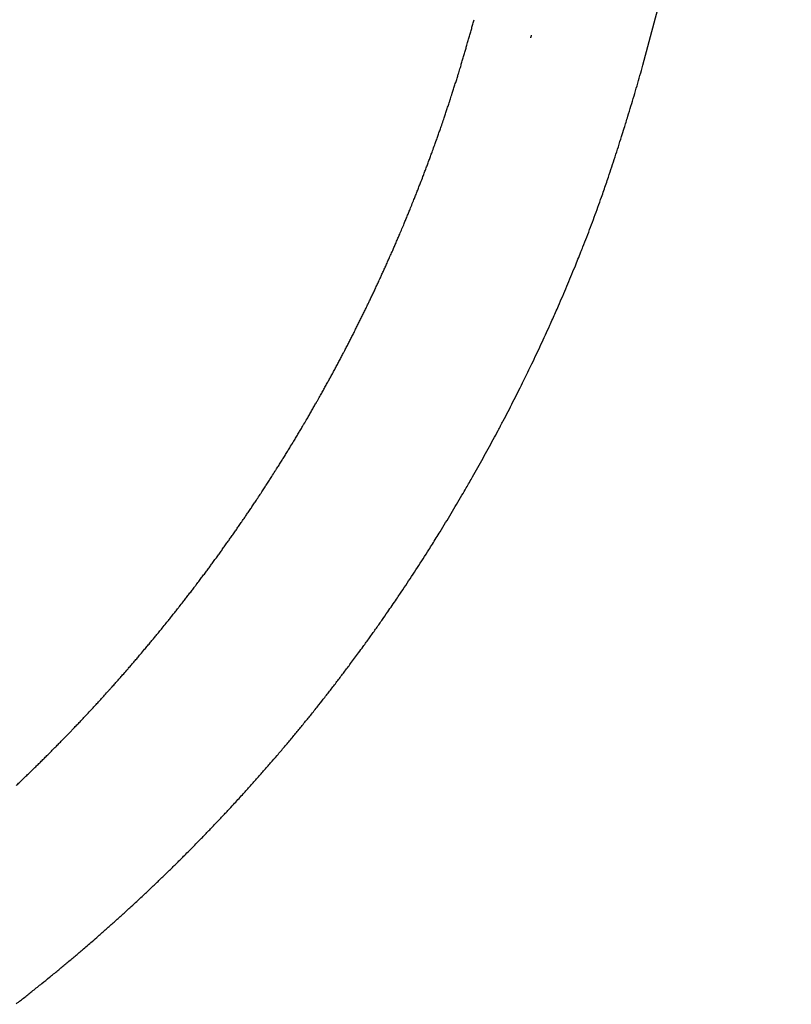
# Model space of a CAD drawing. Units: millimetres. Extents: x 0 to 1470, y 20 to 2099.
# Drawn here: x 441 to 457, y 1589 to 1608 of the extents above; entities that cross this region are included whole.
import ezdxf

# ---------------------------------------------------------------- set-up
doc = ezdxf.new("R2010")
doc.units = ezdxf.units.MM
doc.layers.add('DETAIL', color=7, linetype='Continuous')

msp = doc.modelspace()

# ---------------------------------------------------------------- linework, layer by layer
at = {"layer": 'DETAIL', "color": 7, "linetype": 'Continuous'}
for points in [[(453.601, 1607.259, 0.038248), (456.515, 1622.393)], [(453.601, 1607.259, 0.038248), (456.515, 1622.393)], [(441.298, 1593.125, 0.000688), (441.362, 1593.186, 0.000688), (441.426, 1593.247, 0.000688), (441.49, 1593.309, 0.000688), (441.554, 1593.37, 0.000689), (441.627, 1593.441, 0.000689), (441.682, 1593.494, 0.000689), (441.745, 1593.556, 0.000689), (441.808, 1593.618, 0.000689), (441.871, 1593.681, 0.000689), (441.934, 1593.743, 0.000689), (442.008, 1593.817, 0.000689), (442.059, 1593.869, 0.000689), (442.121, 1593.932, 0.000689), (442.183, 1593.995, 0.000689), (442.245, 1594.059, 0.00069), (442.307, 1594.122, 0.00069), (442.383, 1594.2, 0.00069), (442.43, 1594.25, 0.000689), (442.491, 1594.314, 0.000689), (442.553, 1594.378, 0.000689), (442.613, 1594.443, 0.000689), (442.674, 1594.507, 0.000689), (442.751, 1594.59, 0.000689), (442.795, 1594.637, 0.000689), (442.855, 1594.702, 0.000689), (442.915, 1594.767, 0.000688), (442.975, 1594.833, 0.000688), (443.035, 1594.898, 0.000688), (443.114, 1594.986, 0.000688), (443.153, 1595.03, 0.000688), (443.213, 1595.096, 0.000687), (443.271, 1595.163, 0.000687), (443.33, 1595.229, 0.000687), (443.389, 1595.296, 0.000687), (443.471, 1595.389, 0.000686), (443.505, 1595.429, 0.000686), (443.563, 1595.496, 0.000686), (443.621, 1595.563, 0.000685), (443.679, 1595.631, 0.000685), (443.736, 1595.698, 0.000685), (443.821, 1595.799, 0.000684), (443.851, 1595.834, 0.000684), (443.907, 1595.902, 0.000683), (443.964, 1595.97, 0.000682), (444.021, 1596.038, 0.000682), (444.077, 1596.107, 0.000681), (444.133, 1596.176, 0.00068), (444.165, 1596.215, 0.000681), (444.245, 1596.313, 0.000682), (444.3, 1596.382, 0.000683), (444.356, 1596.452, 0.000683), (444.411, 1596.521, 0.000684), (444.466, 1596.59, 0.000685), (444.503, 1596.638, 0.000685), (444.576, 1596.73, 0.000684), (444.63, 1596.8, 0.000684), (444.684, 1596.87, 0.000684), (444.738, 1596.94, 0.000683), (444.792, 1597.011, 0.000683), (444.835, 1597.067, 0.000683), (444.899, 1597.152, 0.000682), (444.953, 1597.223, 0.000682), (445.006, 1597.294, 0.000682), (445.059, 1597.365, 0.000682), (445.111, 1597.436, 0.000682), (445.159, 1597.502, 0.000683), (445.216, 1597.579, 0.000683), (445.268, 1597.651, 0.000684), (445.32, 1597.723, 0.000684), (445.372, 1597.795, 0.000685), (445.423, 1597.867, 0.000686), (445.477, 1597.942, 0.000686), (445.526, 1598.012, 0.000686), (445.577, 1598.085, 0.000686), (445.628, 1598.157, 0.000686), (445.678, 1598.23, 0.000686), (445.728, 1598.303, 0.000686), (445.786, 1598.388, 0.000686), (445.828, 1598.45, 0.000686), (445.878, 1598.523, 0.000686), (445.928, 1598.596, 0.000686), (445.977, 1598.67, 0.000687), (446.026, 1598.744, 0.000687), (446.088, 1598.838, 0.000687), (446.124, 1598.892, 0.000687), (446.172, 1598.966, 0.000687), (446.221, 1599.041, 0.000688), (446.269, 1599.115, 0.000688), (446.317, 1599.19, 0.000688), (446.383, 1599.293, 0.000688), (446.412, 1599.339, 0.000689), (446.459, 1599.414, 0.000689), (446.506, 1599.489, 0.000689), (446.553, 1599.565, 0.00069), (446.6, 1599.64, 0.00069), (446.646, 1599.716, 0.00069), (446.67, 1599.754, 0.00069), (446.738, 1599.867, 0.000689), (446.784, 1599.943, 0.000689), (446.83, 1600.019, 0.000688), (446.875, 1600.095, 0.000688), (446.921, 1600.171, 0.000688), (446.949, 1600.22, 0.000687), (447.01, 1600.324, 0.000688), (447.055, 1600.401, 0.000688), (447.099, 1600.478, 0.000688), (447.143, 1600.555, 0.000688), (447.187, 1600.632, 0.000688), (447.22, 1600.689, 0.000688), (447.275, 1600.786, 0.000688), (447.318, 1600.863, 0.000688), (447.361, 1600.941, 0.000688), (447.404, 1601.019, 0.000688), (447.446, 1601.096, 0.000688), (447.482, 1601.162, 0.000688), (447.531, 1601.252, 0.000688), (447.573, 1601.33, 0.000688), (447.615, 1601.408, 0.000688), (447.656, 1601.487, 0.000688), (447.698, 1601.565, 0.000688), (447.737, 1601.639, 0.000688), (447.78, 1601.722, 0.000688), (447.821, 1601.801, 0.000688), (447.861, 1601.88, 0.000688), (447.901, 1601.959, 0.000687), (447.942, 1602.038, 0.000687), (447.982, 1602.119, 0.000687), (448.021, 1602.197, 0.000687), (448.06, 1602.276, 0.000687), (448.1, 1602.355, 0.000686), (448.139, 1602.435, 0.000686), (448.177, 1602.515, 0.000686), (448.22, 1602.603, 0.000686), (448.254, 1602.675, 0.000685), (448.292, 1602.755, 0.000685), (448.33, 1602.835, 0.000685), (448.368, 1602.915, 0.000684), (448.405, 1602.996, 0.000684), (448.449, 1603.09, 0.000684), (448.479, 1603.157, 0.000683), (448.516, 1603.237, 0.000683), (448.553, 1603.318, 0.000682), (448.589, 1603.399, 0.000682), (448.625, 1603.48, 0.000681), (448.67, 1603.581, 0.000681), (448.697, 1603.642, 0.00068), (448.732, 1603.723, 0.00068), (448.768, 1603.805, 0.000679), (448.803, 1603.886, 0.000679), (448.837, 1603.968, 0.000679), (448.883, 1604.075, 0.000678), (448.906, 1604.131, 0.000679), (448.94, 1604.213, 0.000679), (448.974, 1604.295, 0.00068), (449.008, 1604.377, 0.000681), (449.041, 1604.459, 0.000681), (449.087, 1604.573, 0.000682), (449.108, 1604.624, 0.000682), (449.14, 1604.706, 0.000682), (449.173, 1604.788, 0.000683), (449.205, 1604.871, 0.000683), (449.237, 1604.954, 0.000683), (449.284, 1605.074, 0.000684), (449.301, 1605.119, 0.000684), (449.332, 1605.202, 0.000684), (449.364, 1605.285, 0.000685), (449.395, 1605.368, 0.000685), (449.425, 1605.451, 0.000685), (449.456, 1605.535, 0.000685), (449.472, 1605.578, 0.000686), (449.516, 1605.701, 0.000686), (449.546, 1605.785, 0.000686), (449.576, 1605.868, 0.000686), (449.605, 1605.952, 0.000686), (449.634, 1606.036, 0.000687), (449.652, 1606.086, 0.000687), (449.692, 1606.204, 0.000687), (449.72, 1606.288, 0.000687), (449.748, 1606.372, 0.000687), (449.776, 1606.456, 0.000687), (449.804, 1606.54, 0.000687), (449.823, 1606.598, 0.000687), (449.859, 1606.709, 0.000687), (449.886, 1606.793, 0.000687), (449.913, 1606.878, 0.000687), (449.94, 1606.962, 0.000687), (449.966, 1607.047, 0.000687), (449.986, 1607.113, 0.000687), (450.018, 1607.216, 0.000687), (450.044, 1607.301, 0.000687), (450.069, 1607.386, 0.000686), (450.094, 1607.471, 0.000686), (450.119, 1607.556, 0.000686), (450.141, 1607.631, 0.000686), (450.168, 1607.727, 0.000686), (450.193, 1607.812, 0.000686), (450.217, 1607.897, 0.000686), (450.241, 1607.983, 0.000686), (450.264, 1608.068, 0.000686), (450.287, 1608.154)], [(441.298, 1593.125, 0.000688), (441.362, 1593.186, 0.000688), (441.426, 1593.247, 0.000688), (441.49, 1593.309, 0.000688), (441.554, 1593.37, 0.000689), (441.627, 1593.441, 0.000689), (441.682, 1593.494, 0.000689), (441.745, 1593.556, 0.000689), (441.808, 1593.618, 0.000689), (441.871, 1593.681, 0.000689), (441.934, 1593.743, 0.000689), (442.008, 1593.817, 0.000689), (442.059, 1593.869, 0.000689), (442.121, 1593.932, 0.000689), (442.183, 1593.995, 0.000689), (442.245, 1594.059, 0.00069), (442.307, 1594.122, 0.00069), (442.383, 1594.2, 0.00069), (442.43, 1594.25, 0.000689), (442.491, 1594.314, 0.000689), (442.553, 1594.378, 0.000689), (442.613, 1594.443, 0.000689), (442.674, 1594.507, 0.000689), (442.751, 1594.59, 0.000689), (442.795, 1594.637, 0.000689), (442.855, 1594.702, 0.000689), (442.915, 1594.767, 0.000688), (442.975, 1594.833, 0.000688), (443.035, 1594.898, 0.000688), (443.114, 1594.986, 0.000688), (443.153, 1595.03, 0.000688), (443.213, 1595.096, 0.000687), (443.271, 1595.163, 0.000687), (443.33, 1595.229, 0.000687), (443.389, 1595.296, 0.000687), (443.471, 1595.389, 0.000686), (443.505, 1595.429, 0.000686), (443.563, 1595.496, 0.000686), (443.621, 1595.563, 0.000685), (443.679, 1595.631, 0.000685), (443.736, 1595.698, 0.000685), (443.821, 1595.799, 0.000684), (443.851, 1595.834, 0.000684), (443.907, 1595.902, 0.000683), (443.964, 1595.97, 0.000682), (444.021, 1596.038, 0.000682), (444.077, 1596.107, 0.000681), (444.133, 1596.176, 0.00068), (444.165, 1596.215, 0.000681), (444.245, 1596.313, 0.000682), (444.3, 1596.382, 0.000683), (444.356, 1596.452, 0.000683), (444.411, 1596.521, 0.000684), (444.466, 1596.59, 0.000685), (444.503, 1596.638, 0.000685), (444.576, 1596.73, 0.000684), (444.63, 1596.8, 0.000684), (444.684, 1596.87, 0.000684), (444.738, 1596.94, 0.000683), (444.792, 1597.011, 0.000683), (444.835, 1597.067, 0.000683), (444.899, 1597.152, 0.000682), (444.953, 1597.223, 0.000682), (445.006, 1597.294, 0.000682), (445.059, 1597.365, 0.000682), (445.111, 1597.436, 0.000682), (445.159, 1597.502, 0.000683), (445.216, 1597.579, 0.000683), (445.268, 1597.651, 0.000684), (445.32, 1597.723, 0.000684), (445.372, 1597.795, 0.000685), (445.423, 1597.867, 0.000686), (445.477, 1597.942, 0.000686), (445.526, 1598.012, 0.000686), (445.577, 1598.085, 0.000686), (445.628, 1598.157, 0.000686), (445.678, 1598.23, 0.000686), (445.728, 1598.303, 0.000686), (445.786, 1598.388, 0.000686), (445.828, 1598.45, 0.000686), (445.878, 1598.523, 0.000686), (445.928, 1598.596, 0.000686), (445.977, 1598.67, 0.000687), (446.026, 1598.744, 0.000687), (446.088, 1598.838, 0.000687), (446.124, 1598.892, 0.000687), (446.172, 1598.966, 0.000687), (446.221, 1599.041, 0.000688), (446.269, 1599.115, 0.000688), (446.317, 1599.19, 0.000688), (446.383, 1599.293, 0.000688), (446.412, 1599.339, 0.000689), (446.459, 1599.414, 0.000689), (446.506, 1599.489, 0.000689), (446.553, 1599.565, 0.00069), (446.6, 1599.64, 0.00069), (446.646, 1599.716, 0.00069), (446.67, 1599.754, 0.00069), (446.738, 1599.867, 0.000689), (446.784, 1599.943, 0.000689), (446.83, 1600.019, 0.000688), (446.875, 1600.095, 0.000688), (446.921, 1600.171, 0.000688), (446.949, 1600.22, 0.000687), (447.01, 1600.324, 0.000688), (447.055, 1600.401, 0.000688), (447.099, 1600.478, 0.000688), (447.143, 1600.555, 0.000688), (447.187, 1600.632, 0.000688), (447.22, 1600.689, 0.000688), (447.275, 1600.786, 0.000688), (447.318, 1600.863, 0.000688), (447.361, 1600.941, 0.000688), (447.404, 1601.019, 0.000688), (447.446, 1601.096, 0.000688), (447.482, 1601.162, 0.000688), (447.531, 1601.252, 0.000688), (447.573, 1601.33, 0.000688), (447.615, 1601.408, 0.000688), (447.656, 1601.487, 0.000688), (447.698, 1601.565, 0.000688), (447.737, 1601.639, 0.000688), (447.78, 1601.722, 0.000688), (447.821, 1601.801, 0.000688), (447.861, 1601.88, 0.000688), (447.901, 1601.959, 0.000687), (447.942, 1602.038, 0.000687), (447.982, 1602.119, 0.000687), (448.021, 1602.197, 0.000687), (448.06, 1602.276, 0.000687), (448.1, 1602.355, 0.000686), (448.139, 1602.435, 0.000686), (448.177, 1602.515, 0.000686), (448.22, 1602.603, 0.000686), (448.254, 1602.675, 0.000685), (448.292, 1602.755, 0.000685), (448.33, 1602.835, 0.000685), (448.368, 1602.915, 0.000684), (448.405, 1602.996, 0.000684), (448.449, 1603.09, 0.000684), (448.479, 1603.157, 0.000683), (448.516, 1603.237, 0.000683), (448.553, 1603.318, 0.000682), (448.589, 1603.399, 0.000682), (448.625, 1603.48, 0.000681), (448.67, 1603.581, 0.000681), (448.697, 1603.642, 0.00068), (448.732, 1603.723, 0.00068), (448.768, 1603.805, 0.000679), (448.803, 1603.886, 0.000679), (448.837, 1603.968, 0.000679), (448.883, 1604.075, 0.000678), (448.906, 1604.131, 0.000679), (448.94, 1604.213, 0.000679), (448.974, 1604.295, 0.00068), (449.008, 1604.377, 0.000681), (449.041, 1604.459, 0.000681), (449.087, 1604.573, 0.000682), (449.108, 1604.624, 0.000682), (449.14, 1604.706, 0.000682), (449.173, 1604.788, 0.000683), (449.205, 1604.871, 0.000683), (449.237, 1604.954, 0.000683), (449.284, 1605.074, 0.000684), (449.301, 1605.119, 0.000684), (449.332, 1605.202, 0.000684), (449.364, 1605.285, 0.000685), (449.395, 1605.368, 0.000685), (449.425, 1605.451, 0.000685), (449.456, 1605.535, 0.000685), (449.472, 1605.578, 0.000686), (449.516, 1605.701, 0.000686), (449.546, 1605.785, 0.000686), (449.576, 1605.868, 0.000686), (449.605, 1605.952, 0.000686), (449.634, 1606.036, 0.000687), (449.652, 1606.086, 0.000687), (449.692, 1606.204, 0.000687), (449.72, 1606.288, 0.000687), (449.748, 1606.372, 0.000687), (449.776, 1606.456, 0.000687), (449.804, 1606.54, 0.000687), (449.823, 1606.598, 0.000687), (449.859, 1606.709, 0.000687), (449.886, 1606.793, 0.000687), (449.913, 1606.878, 0.000687), (449.94, 1606.962, 0.000687), (449.966, 1607.047, 0.000687), (449.986, 1607.113, 0.000687), (450.018, 1607.216, 0.000687), (450.044, 1607.301, 0.000687), (450.069, 1607.386, 0.000686), (450.094, 1607.471, 0.000686), (450.119, 1607.556, 0.000686), (450.141, 1607.631, 0.000686), (450.168, 1607.727, 0.000686), (450.193, 1607.812, 0.000686), (450.217, 1607.897, 0.000686), (450.241, 1607.983, 0.000686), (450.264, 1608.068, 0.000686), (450.287, 1608.154)], [(441.298, 1593.125, 0.000688), (441.362, 1593.186, 0.000688), (441.426, 1593.247, 0.000688), (441.49, 1593.309, 0.000688), (441.554, 1593.37, 0.000689), (441.627, 1593.441, 0.000689), (441.682, 1593.494, 0.000689), (441.745, 1593.556, 0.000689), (441.808, 1593.618, 0.000689), (441.871, 1593.681, 0.000689), (441.934, 1593.743, 0.000689), (442.008, 1593.817, 0.000689), (442.059, 1593.869, 0.000689), (442.121, 1593.932, 0.000689), (442.183, 1593.995, 0.000689), (442.245, 1594.059, 0.00069), (442.307, 1594.122, 0.00069), (442.383, 1594.2, 0.00069), (442.43, 1594.25, 0.000689), (442.491, 1594.314, 0.000689), (442.553, 1594.378, 0.000689), (442.613, 1594.443, 0.000689), (442.674, 1594.507, 0.000689), (442.751, 1594.59, 0.000689), (442.795, 1594.637, 0.000689), (442.855, 1594.702, 0.000689), (442.915, 1594.767, 0.000688), (442.975, 1594.833, 0.000688), (443.035, 1594.898, 0.000688), (443.114, 1594.986, 0.000688), (443.153, 1595.03, 0.000688), (443.213, 1595.096, 0.000687), (443.271, 1595.163, 0.000687), (443.33, 1595.229, 0.000687), (443.389, 1595.296, 0.000687), (443.471, 1595.389, 0.000686), (443.505, 1595.429, 0.000686), (443.563, 1595.496, 0.000686), (443.621, 1595.563, 0.000685), (443.679, 1595.631, 0.000685), (443.736, 1595.698, 0.000685), (443.821, 1595.799, 0.000684), (443.851, 1595.834, 0.000684), (443.907, 1595.902, 0.000683), (443.964, 1595.97, 0.000682), (444.021, 1596.038, 0.000682), (444.077, 1596.107, 0.000681), (444.133, 1596.176, 0.00068), (444.165, 1596.215, 0.000681), (444.245, 1596.313, 0.000682), (444.3, 1596.382, 0.000683), (444.356, 1596.452, 0.000683), (444.411, 1596.521, 0.000684), (444.466, 1596.59, 0.000685), (444.503, 1596.638, 0.000685), (444.576, 1596.73, 0.000684), (444.63, 1596.8, 0.000684), (444.684, 1596.87, 0.000684), (444.738, 1596.94, 0.000683), (444.792, 1597.011, 0.000683), (444.835, 1597.067, 0.000683), (444.899, 1597.152, 0.000682), (444.953, 1597.223, 0.000682), (445.006, 1597.294, 0.000682), (445.059, 1597.365, 0.000682), (445.111, 1597.436, 0.000682), (445.159, 1597.502, 0.000683), (445.216, 1597.579, 0.000683), (445.268, 1597.651, 0.000684), (445.32, 1597.723, 0.000684), (445.372, 1597.795, 0.000685), (445.423, 1597.867, 0.000686), (445.477, 1597.942, 0.000686), (445.526, 1598.012, 0.000686), (445.577, 1598.085, 0.000686), (445.628, 1598.157, 0.000686), (445.678, 1598.23, 0.000686), (445.728, 1598.303, 0.000686), (445.786, 1598.388, 0.000686), (445.828, 1598.45, 0.000686), (445.878, 1598.523, 0.000686), (445.928, 1598.596, 0.000686), (445.977, 1598.67, 0.000687), (446.026, 1598.744, 0.000687), (446.088, 1598.838, 0.000687), (446.124, 1598.892, 0.000687), (446.172, 1598.966, 0.000687), (446.221, 1599.041, 0.000688), (446.269, 1599.115, 0.000688), (446.317, 1599.19, 0.000688), (446.383, 1599.293, 0.000688), (446.412, 1599.339, 0.000689), (446.459, 1599.414, 0.000689), (446.506, 1599.489, 0.000689), (446.553, 1599.565, 0.00069), (446.6, 1599.64, 0.00069), (446.646, 1599.716, 0.00069), (446.67, 1599.754, 0.00069), (446.738, 1599.867, 0.000689), (446.784, 1599.943, 0.000689), (446.83, 1600.019, 0.000688), (446.875, 1600.095, 0.000688), (446.921, 1600.171, 0.000688), (446.949, 1600.22, 0.000687), (447.01, 1600.324, 0.000688), (447.055, 1600.401, 0.000688), (447.099, 1600.478, 0.000688), (447.143, 1600.555, 0.000688), (447.187, 1600.632, 0.000688), (447.22, 1600.689, 0.000688), (447.275, 1600.786, 0.000688), (447.318, 1600.863, 0.000688), (447.361, 1600.941, 0.000688), (447.404, 1601.019, 0.000688), (447.446, 1601.096, 0.000688), (447.482, 1601.162, 0.000688), (447.531, 1601.252, 0.000688), (447.573, 1601.33, 0.000688), (447.615, 1601.408, 0.000688), (447.656, 1601.487, 0.000688), (447.698, 1601.565, 0.000688), (447.737, 1601.639, 0.000688), (447.78, 1601.722, 0.000688), (447.821, 1601.801, 0.000688), (447.861, 1601.88, 0.000688), (447.901, 1601.959, 0.000687), (447.942, 1602.038, 0.000687), (447.982, 1602.119, 0.000687), (448.021, 1602.197, 0.000687), (448.06, 1602.276, 0.000687), (448.1, 1602.355, 0.000686), (448.139, 1602.435, 0.000686), (448.177, 1602.515, 0.000686), (448.22, 1602.603, 0.000686), (448.254, 1602.675, 0.000685), (448.292, 1602.755, 0.000685), (448.33, 1602.835, 0.000685), (448.368, 1602.915, 0.000684), (448.405, 1602.996, 0.000684), (448.449, 1603.09, 0.000684), (448.479, 1603.157, 0.000683), (448.516, 1603.237, 0.000683), (448.553, 1603.318, 0.000682), (448.589, 1603.399, 0.000682), (448.625, 1603.48, 0.000681), (448.67, 1603.581, 0.000681), (448.697, 1603.642, 0.00068), (448.732, 1603.723, 0.00068), (448.768, 1603.805, 0.000679), (448.803, 1603.886, 0.000679), (448.837, 1603.968, 0.000679), (448.883, 1604.075, 0.000678), (448.906, 1604.131, 0.000679), (448.94, 1604.213, 0.000679), (448.974, 1604.295, 0.00068), (449.008, 1604.377, 0.000681), (449.041, 1604.459, 0.000681), (449.087, 1604.573, 0.000682), (449.108, 1604.624, 0.000682), (449.14, 1604.706, 0.000682), (449.173, 1604.788, 0.000683), (449.205, 1604.871, 0.000683), (449.237, 1604.954, 0.000683), (449.284, 1605.074, 0.000684), (449.301, 1605.119, 0.000684), (449.332, 1605.202, 0.000684), (449.364, 1605.285, 0.000685), (449.395, 1605.368, 0.000685), (449.425, 1605.451, 0.000685), (449.456, 1605.535, 0.000685), (449.472, 1605.578, 0.000686), (449.516, 1605.701, 0.000686), (449.546, 1605.785, 0.000686), (449.576, 1605.868, 0.000686), (449.605, 1605.952, 0.000686), (449.634, 1606.036, 0.000687), (449.652, 1606.086, 0.000687), (449.692, 1606.204, 0.000687), (449.72, 1606.288, 0.000687), (449.748, 1606.372, 0.000687), (449.776, 1606.456, 0.000687), (449.804, 1606.54, 0.000687), (449.823, 1606.598, 0.000687), (449.859, 1606.709, 0.000687), (449.886, 1606.793, 0.000687), (449.913, 1606.878, 0.000687), (449.94, 1606.962, 0.000687), (449.966, 1607.047, 0.000687), (449.986, 1607.113, 0.000687), (450.018, 1607.216, 0.000687), (450.044, 1607.301, 0.000687), (450.069, 1607.386, 0.000686), (450.094, 1607.471, 0.000686), (450.119, 1607.556, 0.000686), (450.141, 1607.631, 0.000686), (450.168, 1607.727, 0.000686), (450.193, 1607.812, 0.000686), (450.217, 1607.897, 0.000686), (450.241, 1607.983, 0.000686), (450.264, 1608.068, 0.000686), (450.287, 1608.154)], [(441.298, 1593.125, 0.000688), (441.362, 1593.186, 0.000688), (441.426, 1593.247, 0.000688), (441.49, 1593.309, 0.000688), (441.554, 1593.37, 0.000689), (441.627, 1593.441, 0.000689), (441.682, 1593.494, 0.000689), (441.745, 1593.556, 0.000689), (441.808, 1593.618, 0.000689), (441.871, 1593.681, 0.000689), (441.934, 1593.743, 0.000689), (442.008, 1593.817, 0.000689), (442.059, 1593.869, 0.000689), (442.121, 1593.932, 0.000689), (442.183, 1593.995, 0.000689), (442.245, 1594.059, 0.00069), (442.307, 1594.122, 0.00069), (442.383, 1594.2, 0.00069), (442.43, 1594.25, 0.000689), (442.491, 1594.314, 0.000689), (442.553, 1594.378, 0.000689), (442.613, 1594.443, 0.000689), (442.674, 1594.507, 0.000689), (442.751, 1594.59, 0.000689), (442.795, 1594.637, 0.000689), (442.855, 1594.702, 0.000689), (442.915, 1594.767, 0.000688), (442.975, 1594.833, 0.000688), (443.035, 1594.898, 0.000688), (443.114, 1594.986, 0.000688), (443.153, 1595.03, 0.000688), (443.213, 1595.096, 0.000687), (443.271, 1595.163, 0.000687), (443.33, 1595.229, 0.000687), (443.389, 1595.296, 0.000687), (443.471, 1595.389, 0.000686), (443.505, 1595.429, 0.000686), (443.563, 1595.496, 0.000686), (443.621, 1595.563, 0.000685), (443.679, 1595.631, 0.000685), (443.736, 1595.698, 0.000685), (443.821, 1595.799, 0.000684), (443.851, 1595.834, 0.000684), (443.907, 1595.902, 0.000683), (443.964, 1595.97, 0.000682), (444.021, 1596.038, 0.000682), (444.077, 1596.107, 0.000681), (444.133, 1596.176, 0.00068), (444.165, 1596.215, 0.000681), (444.245, 1596.313, 0.000682), (444.3, 1596.382, 0.000683), (444.356, 1596.452, 0.000683), (444.411, 1596.521, 0.000684), (444.466, 1596.59, 0.000685), (444.503, 1596.638, 0.000685), (444.576, 1596.73, 0.000684), (444.63, 1596.8, 0.000684), (444.684, 1596.87, 0.000684), (444.738, 1596.94, 0.000683), (444.792, 1597.011, 0.000683), (444.835, 1597.067, 0.000683), (444.899, 1597.152, 0.000682), (444.953, 1597.223, 0.000682), (445.006, 1597.294, 0.000682), (445.059, 1597.365, 0.000682), (445.111, 1597.436, 0.000682), (445.159, 1597.502, 0.000683), (445.216, 1597.579, 0.000683), (445.268, 1597.651, 0.000684), (445.32, 1597.723, 0.000684), (445.372, 1597.795, 0.000685), (445.423, 1597.867, 0.000686), (445.477, 1597.942, 0.000686), (445.526, 1598.012, 0.000686), (445.577, 1598.085, 0.000686), (445.628, 1598.157, 0.000686), (445.678, 1598.23, 0.000686), (445.728, 1598.303, 0.000686), (445.786, 1598.388, 0.000686), (445.828, 1598.45, 0.000686), (445.878, 1598.523, 0.000686), (445.928, 1598.596, 0.000686), (445.977, 1598.67, 0.000687), (446.026, 1598.744, 0.000687), (446.088, 1598.838, 0.000687), (446.124, 1598.892, 0.000687), (446.172, 1598.966, 0.000687), (446.221, 1599.041, 0.000688), (446.269, 1599.115, 0.000688), (446.317, 1599.19, 0.000688), (446.383, 1599.293, 0.000688), (446.412, 1599.339, 0.000689), (446.459, 1599.414, 0.000689), (446.506, 1599.489, 0.000689), (446.553, 1599.565, 0.00069), (446.6, 1599.64, 0.00069), (446.646, 1599.716, 0.00069), (446.67, 1599.754, 0.00069), (446.738, 1599.867, 0.000689), (446.784, 1599.943, 0.000689), (446.83, 1600.019, 0.000688), (446.875, 1600.095, 0.000688), (446.921, 1600.171, 0.000688), (446.949, 1600.22, 0.000687), (447.01, 1600.324, 0.000688), (447.055, 1600.401, 0.000688), (447.099, 1600.478, 0.000688), (447.143, 1600.555, 0.000688), (447.187, 1600.632, 0.000688), (447.22, 1600.689, 0.000688), (447.275, 1600.786, 0.000688), (447.318, 1600.863, 0.000688), (447.361, 1600.941, 0.000688), (447.404, 1601.019, 0.000688), (447.446, 1601.096, 0.000688), (447.482, 1601.162, 0.000688), (447.531, 1601.252, 0.000688), (447.573, 1601.33, 0.000688), (447.615, 1601.408, 0.000688), (447.656, 1601.487, 0.000688), (447.698, 1601.565, 0.000688), (447.737, 1601.639, 0.000688), (447.78, 1601.722, 0.000688), (447.821, 1601.801, 0.000688), (447.861, 1601.88, 0.000688), (447.901, 1601.959, 0.000687), (447.942, 1602.038, 0.000687), (447.982, 1602.119, 0.000687), (448.021, 1602.197, 0.000687), (448.06, 1602.276, 0.000687), (448.1, 1602.355, 0.000686), (448.139, 1602.435, 0.000686), (448.177, 1602.515, 0.000686), (448.22, 1602.603, 0.000686), (448.254, 1602.675, 0.000685), (448.292, 1602.755, 0.000685), (448.33, 1602.835, 0.000685), (448.368, 1602.915, 0.000684), (448.405, 1602.996, 0.000684), (448.449, 1603.09, 0.000684), (448.479, 1603.157, 0.000683), (448.516, 1603.237, 0.000683), (448.553, 1603.318, 0.000682), (448.589, 1603.399, 0.000682), (448.625, 1603.48, 0.000681), (448.67, 1603.581, 0.000681), (448.697, 1603.642, 0.00068), (448.732, 1603.723, 0.00068), (448.768, 1603.805, 0.000679), (448.803, 1603.886, 0.000679), (448.837, 1603.968, 0.000679), (448.883, 1604.075, 0.000678), (448.906, 1604.131, 0.000679), (448.94, 1604.213, 0.000679), (448.974, 1604.295, 0.00068), (449.008, 1604.377, 0.000681), (449.041, 1604.459, 0.000681), (449.087, 1604.573, 0.000682), (449.108, 1604.624, 0.000682), (449.14, 1604.706, 0.000682), (449.173, 1604.788, 0.000683), (449.205, 1604.871, 0.000683), (449.237, 1604.954, 0.000683), (449.284, 1605.074, 0.000684), (449.301, 1605.119, 0.000684), (449.332, 1605.202, 0.000684), (449.364, 1605.285, 0.000685), (449.395, 1605.368, 0.000685), (449.425, 1605.451, 0.000685), (449.456, 1605.535, 0.000685), (449.472, 1605.578, 0.000686), (449.516, 1605.701, 0.000686), (449.546, 1605.785, 0.000686), (449.576, 1605.868, 0.000686), (449.605, 1605.952, 0.000686), (449.634, 1606.036, 0.000687), (449.652, 1606.086, 0.000687), (449.692, 1606.204, 0.000687), (449.72, 1606.288, 0.000687), (449.748, 1606.372, 0.000687), (449.776, 1606.456, 0.000687), (449.804, 1606.54, 0.000687), (449.823, 1606.598, 0.000687), (449.859, 1606.709, 0.000687), (449.886, 1606.793, 0.000687), (449.913, 1606.878, 0.000687), (449.94, 1606.962, 0.000687), (449.966, 1607.047, 0.000687), (449.986, 1607.113, 0.000687), (450.018, 1607.216, 0.000687), (450.044, 1607.301, 0.000687), (450.069, 1607.386, 0.000686), (450.094, 1607.471, 0.000686), (450.119, 1607.556, 0.000686), (450.141, 1607.631, 0.000686), (450.168, 1607.727, 0.000686), (450.193, 1607.812, 0.000686), (450.217, 1607.897, 0.000686), (450.241, 1607.983, 0.000686), (450.264, 1608.068, 0.000686), (450.287, 1608.154)], [(441.301, 1588.844, 0.001454), (441.466, 1588.972, 0.001456), (441.629, 1589.102, 0.001458), (441.803, 1589.241, 0.001461), (441.954, 1589.363, 0.001463), (442.116, 1589.496, 0.001466), (442.276, 1589.629, 0.001468), (442.436, 1589.763, 0.001471), (442.595, 1589.898, 0.001474), (442.791, 1590.067, 0.001476), (442.911, 1590.171, 0.001478), (443.067, 1590.309, 0.00148), (443.223, 1590.448, 0.001482), (443.378, 1590.588, 0.001484), (443.532, 1590.728, 0.001486), (443.748, 1590.928, 0.001488), (443.838, 1591.012, 0.001489), (443.989, 1591.156, 0.001489), (444.14, 1591.3, 0.00149), (444.29, 1591.445, 0.001491), (444.439, 1591.591, 0.001491), (444.587, 1591.738, 0.001492), (444.673, 1591.824, 0.001493), (444.881, 1592.035, 0.001495), (445.026, 1592.184, 0.001496), (445.171, 1592.335, 0.001498), (445.314, 1592.486, 0.001499), (445.457, 1592.638, 0.001501), (445.564, 1592.754, 0.001502), (445.74, 1592.945, 0.001504), (445.88, 1593.1, 0.001505), (446.019, 1593.255, 0.001507), (446.157, 1593.412, 0.001509), (446.294, 1593.569, 0.001511), (446.421, 1593.716, 0.001513), (446.565, 1593.886, 0.001516), (446.7, 1594.045, 0.001519), (446.833, 1594.206, 0.001522), (446.965, 1594.367, 0.001525), (447.097, 1594.529, 0.001528), (447.241, 1594.709, 0.001529), (447.356, 1594.856, 0.001527), (447.485, 1595.02, 0.001525), (447.612, 1595.186, 0.001522), (447.738, 1595.352, 0.00152), (447.864, 1595.519, 0.001518), (448.022, 1595.732, 0.001515), (448.111, 1595.854, 0.00151), (448.234, 1596.023, 0.001505), (448.355, 1596.193, 0.0015), (448.475, 1596.364, 0.001495), (448.594, 1596.535, 0.00149), (448.765, 1596.784, 0.001485), (448.83, 1596.88, 0.001481), (448.946, 1597.053, 0.001477), (449.061, 1597.227, 0.001473), (449.175, 1597.402, 0.001469), (449.288, 1597.577, 0.001465), (449.4, 1597.753, 0.001461), (449.469, 1597.862, 0.001456), (449.621, 1598.107, 0.001452), (449.73, 1598.285, 0.001448), (449.838, 1598.464, 0.001443), (449.945, 1598.643, 0.001439), (450.05, 1598.823, 0.001435), (450.134, 1598.966, 0.001431), (450.259, 1599.184, 0.001428), (450.362, 1599.366, 0.001426), (450.463, 1599.548, 0.001423), (450.564, 1599.731, 0.00142), (450.664, 1599.914, 0.001417), (450.759, 1600.092, 0.001421), (450.86, 1600.282, 0.00143), (450.956, 1600.467, 0.00144), (451.051, 1600.653, 0.00145), (451.146, 1600.839, 0.001459), (451.239, 1601.026, 0.001469), (451.344, 1601.24, 0.00148), (451.422, 1601.401, 0.001493), (451.512, 1601.589, 0.001506), (451.601, 1601.778, 0.001519), (451.688, 1601.967, 0.001532), (451.775, 1602.157, 0.001545), (451.887, 1602.409, 0.001556), (451.944, 1602.538, 0.001557), (452.027, 1602.73, 0.001558), (452.109, 1602.922, 0.001559), (452.189, 1603.114, 0.00156), (452.269, 1603.307, 0.001561), (452.385, 1603.597, 0.001569), (452.424, 1603.695, 0.001612), (452.5, 1603.889, 0.001662), (452.574, 1604.084, 0.001712), (452.647, 1604.279, 0.001763), (452.719, 1604.475, 0.001813), (452.789, 1604.672, 0.001852), (452.835, 1604.803, 0.001742), (452.925, 1605.066, 0.001586), (452.992, 1605.264, 0.00143), (453.056, 1605.462, 0.001275), (453.12, 1605.661, 0.001119), (453.183, 1605.86, 0.000966), (453.235, 1606.026, 0.000946), (453.307, 1606.258, 0.000998), (453.367, 1606.458, 0.001049), (453.427, 1606.658, 0.001101), (453.486, 1606.858, 0.001153), (453.544, 1607.058, 0.001205), (453.601, 1607.259)], [(441.301, 1588.844, 0.001454), (441.466, 1588.972, 0.001456), (441.629, 1589.102, 0.001458), (441.803, 1589.241, 0.001461), (441.954, 1589.363, 0.001463), (442.116, 1589.496, 0.001466), (442.276, 1589.629, 0.001468), (442.436, 1589.763, 0.001471), (442.595, 1589.898, 0.001474), (442.791, 1590.067, 0.001476), (442.911, 1590.171, 0.001478), (443.067, 1590.309, 0.00148), (443.223, 1590.448, 0.001482), (443.378, 1590.588, 0.001484), (443.532, 1590.728, 0.001486), (443.748, 1590.928, 0.001488), (443.838, 1591.012, 0.001489), (443.989, 1591.156, 0.001489), (444.14, 1591.3, 0.00149), (444.29, 1591.445, 0.001491), (444.439, 1591.591, 0.001491), (444.587, 1591.738, 0.001492), (444.673, 1591.824, 0.001493), (444.881, 1592.035, 0.001495), (445.026, 1592.184, 0.001496), (445.171, 1592.335, 0.001498), (445.314, 1592.486, 0.001499), (445.457, 1592.638, 0.001501), (445.564, 1592.754, 0.001502), (445.74, 1592.945, 0.001504), (445.88, 1593.1, 0.001505), (446.019, 1593.255, 0.001507), (446.157, 1593.412, 0.001509), (446.294, 1593.569, 0.001511), (446.421, 1593.716, 0.001513), (446.565, 1593.886, 0.001516), (446.7, 1594.045, 0.001519), (446.833, 1594.206, 0.001522), (446.965, 1594.367, 0.001525), (447.097, 1594.529, 0.001528), (447.241, 1594.709, 0.001529), (447.356, 1594.856, 0.001527), (447.485, 1595.02, 0.001525), (447.612, 1595.186, 0.001522), (447.738, 1595.352, 0.00152), (447.864, 1595.519, 0.001518), (448.022, 1595.732, 0.001515), (448.111, 1595.854, 0.00151), (448.234, 1596.023, 0.001505), (448.355, 1596.193, 0.0015), (448.475, 1596.364, 0.001495), (448.594, 1596.535, 0.00149), (448.765, 1596.784, 0.001485), (448.83, 1596.88, 0.001481), (448.946, 1597.053, 0.001477), (449.061, 1597.227, 0.001473), (449.175, 1597.402, 0.001469), (449.288, 1597.577, 0.001465), (449.4, 1597.753, 0.001461), (449.469, 1597.862, 0.001456), (449.621, 1598.107, 0.001452), (449.73, 1598.285, 0.001448), (449.838, 1598.464, 0.001443), (449.945, 1598.643, 0.001439), (450.05, 1598.823, 0.001435), (450.134, 1598.966, 0.001431), (450.259, 1599.184, 0.001428), (450.362, 1599.366, 0.001426), (450.463, 1599.548, 0.001423), (450.564, 1599.731, 0.00142), (450.664, 1599.914, 0.001417), (450.759, 1600.092, 0.001421), (450.86, 1600.282, 0.00143), (450.956, 1600.467, 0.00144), (451.051, 1600.653, 0.00145), (451.146, 1600.839, 0.001459), (451.239, 1601.026, 0.001469), (451.344, 1601.24, 0.00148), (451.422, 1601.401, 0.001493), (451.512, 1601.589, 0.001506), (451.601, 1601.778, 0.001519), (451.688, 1601.967, 0.001532), (451.775, 1602.157, 0.001545), (451.887, 1602.409, 0.001556), (451.944, 1602.538, 0.001557), (452.027, 1602.73, 0.001558), (452.109, 1602.922, 0.001559), (452.189, 1603.114, 0.00156), (452.269, 1603.307, 0.001561), (452.385, 1603.597, 0.001569), (452.424, 1603.695, 0.001612), (452.5, 1603.889, 0.001662), (452.574, 1604.084, 0.001712), (452.647, 1604.279, 0.001763), (452.719, 1604.475, 0.001813), (452.789, 1604.672, 0.001852), (452.835, 1604.803, 0.001742), (452.925, 1605.066, 0.001586), (452.992, 1605.264, 0.00143), (453.056, 1605.462, 0.001275), (453.12, 1605.661, 0.001119), (453.183, 1605.86, 0.000966), (453.235, 1606.026, 0.000946), (453.307, 1606.258, 0.000998), (453.367, 1606.458, 0.001049), (453.427, 1606.658, 0.001101), (453.486, 1606.858, 0.001153), (453.544, 1607.058, 0.001205), (453.601, 1607.259)]]:
    msp.add_lwpolyline(points, format="xyb", dxfattribs=at)
msp.add_lwpolyline([(451.402, 1607.799), (451.402, 1607.8), (451.402, 1607.801), (451.403, 1607.802), (451.403, 1607.802), (451.403, 1607.803), (451.403, 1607.804), (451.403, 1607.804), (451.404, 1607.805), (451.404, 1607.806), (451.404, 1607.807), (451.404, 1607.807), (451.404, 1607.808), (451.405, 1607.809), (451.405, 1607.809), (451.405, 1607.81), (451.405, 1607.811), (451.405, 1607.811), (451.406, 1607.812), (451.406, 1607.813), (451.406, 1607.814), (451.406, 1607.814), (451.406, 1607.815), (451.407, 1607.816), (451.407, 1607.816), (451.407, 1607.817), (451.407, 1607.818), (451.407, 1607.819), (451.408, 1607.819), (451.408, 1607.82), (451.408, 1607.821), (451.408, 1607.821), (451.408, 1607.822), (451.409, 1607.823), (451.409, 1607.824), (451.409, 1607.824), (451.409, 1607.825), (451.409, 1607.826), (451.41, 1607.826), (451.41, 1607.827), (451.41, 1607.828), (451.41, 1607.829), (451.41, 1607.829), (451.411, 1607.83), (451.411, 1607.831), (451.411, 1607.831), (451.411, 1607.832), (451.411, 1607.833), (451.412, 1607.833), (451.412, 1607.834), (451.412, 1607.835), (451.412, 1607.836), (451.412, 1607.836), (451.413, 1607.837), (451.413, 1607.838), (451.413, 1607.838), (451.413, 1607.839), (451.413, 1607.84), (451.414, 1607.841), (451.414, 1607.841), (451.414, 1607.842), (451.414, 1607.843), (451.414, 1607.843), (451.415, 1607.844), (451.415, 1607.845), (451.415, 1607.845), (451.415, 1607.846), (451.415, 1607.847), (451.416, 1607.848), (451.416, 1607.848), (451.416, 1607.849), (451.416, 1607.85)], dxfattribs=at)
msp.add_lwpolyline([(451.402, 1607.799), (451.402, 1607.8), (451.402, 1607.801), (451.403, 1607.802), (451.403, 1607.802), (451.403, 1607.803), (451.403, 1607.804), (451.403, 1607.804), (451.404, 1607.805), (451.404, 1607.806), (451.404, 1607.807), (451.404, 1607.807), (451.404, 1607.808), (451.405, 1607.809), (451.405, 1607.809), (451.405, 1607.81), (451.405, 1607.811), (451.405, 1607.811), (451.406, 1607.812), (451.406, 1607.813), (451.406, 1607.814), (451.406, 1607.814), (451.406, 1607.815), (451.407, 1607.816), (451.407, 1607.816), (451.407, 1607.817), (451.407, 1607.818), (451.407, 1607.819), (451.408, 1607.819), (451.408, 1607.82), (451.408, 1607.821), (451.408, 1607.821), (451.408, 1607.822), (451.409, 1607.823), (451.409, 1607.824), (451.409, 1607.824), (451.409, 1607.825), (451.409, 1607.826), (451.41, 1607.826), (451.41, 1607.827), (451.41, 1607.828), (451.41, 1607.829), (451.41, 1607.829), (451.411, 1607.83), (451.411, 1607.831), (451.411, 1607.831), (451.411, 1607.832), (451.411, 1607.833), (451.412, 1607.833), (451.412, 1607.834), (451.412, 1607.835), (451.412, 1607.836), (451.412, 1607.836), (451.413, 1607.837), (451.413, 1607.838), (451.413, 1607.838), (451.413, 1607.839), (451.413, 1607.84), (451.414, 1607.841), (451.414, 1607.841), (451.414, 1607.842), (451.414, 1607.843), (451.414, 1607.843), (451.415, 1607.844), (451.415, 1607.845), (451.415, 1607.845), (451.415, 1607.846), (451.415, 1607.847), (451.416, 1607.848), (451.416, 1607.848), (451.416, 1607.849), (451.416, 1607.85)], dxfattribs=at)
msp.add_lwpolyline([(451.402, 1607.799), (451.402, 1607.8), (451.402, 1607.801), (451.403, 1607.802), (451.403, 1607.802), (451.403, 1607.803), (451.403, 1607.804), (451.403, 1607.804), (451.404, 1607.805), (451.404, 1607.806), (451.404, 1607.807), (451.404, 1607.807), (451.404, 1607.808), (451.405, 1607.809), (451.405, 1607.809), (451.405, 1607.81), (451.405, 1607.811), (451.405, 1607.811), (451.406, 1607.812), (451.406, 1607.813), (451.406, 1607.814), (451.406, 1607.814), (451.406, 1607.815), (451.407, 1607.816), (451.407, 1607.816), (451.407, 1607.817), (451.407, 1607.818), (451.407, 1607.819), (451.408, 1607.819), (451.408, 1607.82), (451.408, 1607.821), (451.408, 1607.821), (451.408, 1607.822), (451.409, 1607.823), (451.409, 1607.824), (451.409, 1607.824), (451.409, 1607.825), (451.409, 1607.826), (451.41, 1607.826), (451.41, 1607.827), (451.41, 1607.828), (451.41, 1607.829), (451.41, 1607.829), (451.411, 1607.83), (451.411, 1607.831), (451.411, 1607.831), (451.411, 1607.832), (451.411, 1607.833), (451.412, 1607.833), (451.412, 1607.834), (451.412, 1607.835), (451.412, 1607.836), (451.412, 1607.836), (451.413, 1607.837), (451.413, 1607.838), (451.413, 1607.838), (451.413, 1607.839), (451.413, 1607.84), (451.414, 1607.841), (451.414, 1607.841), (451.414, 1607.842), (451.414, 1607.843), (451.414, 1607.843), (451.415, 1607.844), (451.415, 1607.845), (451.415, 1607.845), (451.415, 1607.846), (451.415, 1607.847), (451.416, 1607.848), (451.416, 1607.848), (451.416, 1607.849), (451.416, 1607.85)], dxfattribs=at)
msp.add_lwpolyline([(451.402, 1607.799), (451.402, 1607.8), (451.402, 1607.801), (451.403, 1607.802), (451.403, 1607.802), (451.403, 1607.803), (451.403, 1607.804), (451.403, 1607.804), (451.404, 1607.805), (451.404, 1607.806), (451.404, 1607.807), (451.404, 1607.807), (451.404, 1607.808), (451.405, 1607.809), (451.405, 1607.809), (451.405, 1607.81), (451.405, 1607.811), (451.405, 1607.811), (451.406, 1607.812), (451.406, 1607.813), (451.406, 1607.814), (451.406, 1607.814), (451.406, 1607.815), (451.407, 1607.816), (451.407, 1607.816), (451.407, 1607.817), (451.407, 1607.818), (451.407, 1607.819), (451.408, 1607.819), (451.408, 1607.82), (451.408, 1607.821), (451.408, 1607.821), (451.408, 1607.822), (451.409, 1607.823), (451.409, 1607.824), (451.409, 1607.824), (451.409, 1607.825), (451.409, 1607.826), (451.41, 1607.826), (451.41, 1607.827), (451.41, 1607.828), (451.41, 1607.829), (451.41, 1607.829), (451.411, 1607.83), (451.411, 1607.831), (451.411, 1607.831), (451.411, 1607.832), (451.411, 1607.833), (451.412, 1607.833), (451.412, 1607.834), (451.412, 1607.835), (451.412, 1607.836), (451.412, 1607.836), (451.413, 1607.837), (451.413, 1607.838), (451.413, 1607.838), (451.413, 1607.839), (451.413, 1607.84), (451.414, 1607.841), (451.414, 1607.841), (451.414, 1607.842), (451.414, 1607.843), (451.414, 1607.843), (451.415, 1607.844), (451.415, 1607.845), (451.415, 1607.845), (451.415, 1607.846), (451.415, 1607.847), (451.416, 1607.848), (451.416, 1607.848), (451.416, 1607.849), (451.416, 1607.85)], dxfattribs=at)

doc.saveas('drawing.dxf')
